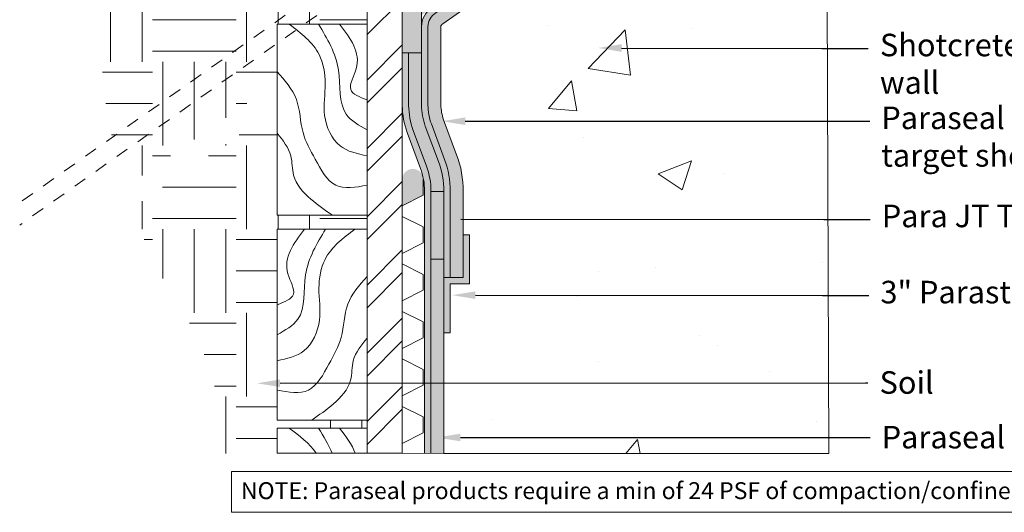
# Model space of a CAD drawing. Extents: x -79.4 to -67.9, y 8.9 to 17.6.
import ezdxf
from ezdxf import colors
from ezdxf.entities.mleader import LeaderData, LeaderLine
from ezdxf.math import Vec2, Vec3

# ---------------------------------------------------------------- set-up
doc = ezdxf.new("R2010")
doc.units = 0
doc.header["$MEASUREMENT"] = 0
doc.linetypes.add('ACANSTGL', pattern=[0.11811023622, 0.07874015748, -0.03937007874])
for name, color, linetype in [('Drawings', 7, 'CONTINUOUS'), ('lags', 41, 'CONTINUOUS'), ('Paraterm', 8, 'CONTINUOUS'), ('Text', 7, 'CONTINUOUS')]:
    doc.layers.add(name, color=color, linetype=linetype)
doc.styles.add('0TREMCO', font='sanss___.ttf', dxfattribs={"height": 0.125})

msp = doc.modelspace()

# ---------------------------------------------------------------- hatches: boundary and pattern name
at = {"layer": 'Drawings', "lineweight": 0, "true_color": 0x4c3500}
h = msp.add_hatch(dxfattribs=at)
h.set_pattern_fill('EARTH', color=48, scale=2.6)
h.set_pattern_definition([(0, (103.5924770066479, -51.18758521067021), (0.65, 0.65), [0.65, -0.65]), (0, (103.5924770066479, -50.94383521067021), (0.65, 0.65), [0.65, -0.65]), (0, (103.5924770066479, -50.70008521067022), (0.65, 0.65), [0.65, -0.65]), (90, (103.673727006648, -50.61883521067022), (-0.6499999999999999, 0.65), [0.65, -0.65]), (90, (103.9174770066479, -50.61883521067022), (-0.6499999999999999, 0.65), [0.65, -0.65]), (90, (104.1612270066479, -50.61883521067022), (-0.6499999999999999, 0.65), [0.65, -0.65])])
h.paths.add_polyline_path([(-77.43964366287723, 14.31347820463862), (-76.74066577065828, 14.31347820463862), (-76.74066577065828, 14.42230731395973), (-77.43964366287723, 14.42230731395973), (-77.43964366287723, 14.99479650916985), (-78.12025024522602, 14.99479650916985, -0.0319690086970261), (-78.3352006337082, 14.64668566535236, 0.1983835546006815), (-78.62070190390442, 11.45694977391022), (-77.43964366287723, 12.2682298694057), (-77.43964366287723, 12.72248794696888), (-76.77833661363734, 12.72248794696888), (-76.74066577065828, 12.74836440591715), (-76.74066577065828, 12.83131705628998), (-77.43964366287723, 12.83131705628998)])
h.paths.add_polyline_path([(-77.43964366287723, 15.90446846230834), (-76.74066577065828, 15.90446846230834), (-76.74066577065828, 16.01329757162944), (-77.43964366287723, 16.01329757162944), (-77.43964366287723, 16.08405852289876), (-77.76844597525626, 16.10923260380179, -0.09199636632931232), (-78.12025024522602, 14.99479650916985), (-77.43964366287723, 14.99479650916985)])
h.paths.add_polyline_path([(-76.74066577065828, 17.60428782929916), (-77.238579127692, 17.60428782929916), (-77.07709582430023, 17.49545871997805), (-76.74066577065828, 17.49545871997805)])
h.paths.add_polyline_path([(-76.74066577065828, 11.24032679862025), (-77.43964366287723, 11.24032679862025), (-77.43964366287723, 12.06361024070527), (-78.56665992484498, 11.29534962289266, 0.04761839626288436), (-78.22842011994275, 10.57352298717319, -0.02608296300618886), (-78.11499259371608, 10.39082706844947), (-77.43964366287723, 10.52995516191526), (-77.43964366287723, 11.13149768929917), (-76.74066577065828, 11.13149768929917)])
edge = h.paths.add_edge_path()
edge.add_line((-77.43964366287723, 17.60428782929916), (-77.43964366287723, 17.60135510743149))
edge.add_line((-77.43964366287723, 17.60135510743149), (-77.93089864830934, 17.60293531280193))
edge.add_arc((-76.01917164732738, 17.71798693671216), 1.915185892399955, 183.4440227521731, 203.3416100665912)
edge.add_arc((-80.94719565930512, 16.49995100157912), 3.202672387273235, -7.007404761041585, 8.243775581916225, ccw=False)
edge.add_line((-77.76844597525626, 16.10923260380179), (-77.43964366287723, 16.08405852289876))
edge.add_line((-77.43964366287723, 16.08405852289876), (-77.43964366287723, 17.49545871997805))
edge.add_line((-77.43964366287723, 17.49545871997805), (-77.07709582430023, 17.49545871997805))
edge.add_line((-77.07709582430023, 17.49545871997805), (-77.238579127692, 17.60428782929916))
edge.add_line((-77.238579127692, 17.60428782929916), (-77.43964366287723, 17.60428782929916))
edge = h.paths.add_edge_path()
edge.add_line((-77.86443933691943, 9.390032295659845), (-77.43964366287722, 9.390032295659843))
edge.add_line((-77.43964366287722, 9.390032295659843), (-77.43964366287723, 9.586794956287536))
edge.add_line((-77.43964366287723, 9.586794956287536), (-76.74066577065828, 9.586794956287536))
edge.add_line((-76.74066577065828, 9.586794956287536), (-76.74066577065828, 9.64933654095053))
edge.add_line((-76.74066577065828, 9.64933654095053), (-77.43964366287723, 9.64933654095053))
edge.add_line((-77.43964366287723, 9.64933654095053), (-77.43964366287723, 10.52995516191526))
edge.add_line((-77.43964366287723, 10.52995516191526), (-78.11499259371608, 10.39082706844947))
edge.add_arc((-79.92161899920949, 9.395734435571754), 2.062548985365807, 0.3042529469448141, 28.84604146310619, ccw=False)
edge.add_arc((-75.49054871858173, 8.638038678040132), 2.49015081245545, 162.0205782220179, 162.4230031703941)
at = {"layer": 'Drawings', "lineweight": 0}
h = msp.add_hatch(color=5, dxfattribs=at)
h.dxf.hatch_style = 1
h.paths.add_polyline_path([(-76.41791465035067, 14.895445751673, -0.0735435197319446), (-76.38304215886392, 15.08916932004257), (-76.27963741918863, 15.36710329020495, 0.09642277386340732), (-76.24472716458287, 15.56082685857452), (-76.24472716458287, 16.91620467499207), (-76.29472229386678, 16.9161705785589), (-76.2947222938668, 15.56012897041469, -0.09661262445788447), (-76.3263707865116, 15.38488327914024), (-76.43017152732149, 15.10588492674669, 0.07386140387825593), (-76.46789388971821, 14.896890996303), (-76.46789388971821, 14.4859548381242), (-76.4179262722759, 14.4859548381242), (-76.41792146642386, 14.65528588310396)])
h.paths.add_polyline_path([(-76.26791472113362, 14.89294963244647, -0.07143146134307389), (-76.24158790260175, 15.03920030202509), (-76.13940375878938, 15.31385352262794, 0.09598800531464814), (-76.0947417767311, 15.56292052305405), (-76.0947417767311, 16.22194610433659), (-76.14473109565634, 16.22194610433659), (-76.14473690601503, 15.5622226348942, -0.09611510275710611), (-76.18615319107414, 15.33159033173777), (-76.28875173611752, 15.05582327264225, 0.07222709970769374), (-76.31791469652883, 14.89381727553), (-76.3179214663836, 14.65528588310396), (-76.31792627223564, 14.48595483812409, 0.1230931027056874), (-76.2853005802263, 14.38952503762699), (-76.2779175014405, 14.37878521626563), (-76.15840257450618, 14.20493241006784), (-76.14277055979827, 14.27045445969568), (-76.23718411811569, 14.40779347229973, -0.1418936920047372), (-76.26792627233634, 14.4900149809463), (-76.26792156328668, 14.65528588310396)])
h.paths.add_polyline_path([(-76.14277055979827, 14.27045445969568), (-76.15840257450618, 14.20493241006785), (-76.02706593727747, 14.01388311167065), (-75.98621020093977, 14.04271338646687)])
h.paths.add_polyline_path([(-75.64170436469618, 13.54157676764616), (-75.68279166240123, 13.5130833344023), (-75.58343536182427, 13.3685543444944, -0.5330898314643746), (-75.59511075456464, 13.30328739959825), (-76.23505496544682, 12.85170411882017), (-76.2503257368878, 12.84092814030507, 0.2264706886029872), (-76.31792265823923, 12.70385290729182), (-76.31791490874296, 12.33193475503122), (-76.31790993860201, 12.09340497454849, 0.07222718438480598), (-76.28874697164974, 11.93139878456289), (-76.1861484266064, 11.65563172546744, -0.09611510275713164), (-76.14473214154725, 11.42499942231095), (-76.14473214154725, 10.75701079175856), (-76.09473701226332, 10.75701079175856), (-76.09473701226332, 11.42430153415112, 0.09598800531465095), (-76.13939899432161, 11.67336853457724), (-76.24158313813398, 11.94802175518006, -0.07143146134307263), (-76.26790995666585, 12.09427242475869), (-76.26791490873212, 12.33193475503122), (-76.26792265106782, 12.70350925369311, -0.2562686700684559), (-76.2073928351628, 12.81002867012469), (-75.56955975905522, 13.26012220671653, 0.4908429156723192), (-75.54450445428775, 13.40018457823397)])
h.paths.add_polyline_path([(-76.24472716458287, 17.37748425916607), (-76.29472229386678, 17.37757385943411), (-76.29472229386678, 16.9161705785589), (-76.24472716458287, 16.91620467499207)])
h.paths.add_polyline_path([(-76.24472716458287, 17.59751145490108), (-76.29472229386678, 17.59767227275358), (-76.29472229386678, 17.37757385943411), (-76.24472716458287, 17.37748425916607)])
edge = h.paths.add_edge_path()
edge.add_line((-76.29471752939905, 9.390518977809439), (-76.24472240011511, 9.39035676465699))
edge.add_line((-76.24472240011511, 9.39035676465699), (-76.2447224001151, 11.42639519863063))
edge.add_arc((-76.75978417314556, 11.43358500928079), 0.5151119523117997, 359.2002531082839, 381.2306188437907)
edge.add_line((-76.27963265472086, 11.6201187670002), (-76.38303739439614, 11.89805273716259))
edge.add_arc((-75.74550163774396, 12.11281708617122), 0.6727373682315965, 181.7922961002581, 198.6169400245768, ccw=False)
edge.add_line((-76.41790988588289, 12.09177630553215), (-76.41791670191581, 12.33193475503122))
edge.add_line((-76.41791670191581, 12.33193475503122), (-76.41792627232938, 12.50126816471905))
edge.add_line((-76.41792627232938, 12.50126816471905), (-76.46789388971821, 12.50126721908096))
edge.add_line((-76.46789388971821, 12.50126721908096), (-76.46789388971821, 12.09048464953962))
edge.add_arc((-75.7455016377437, 12.11281708617127), 0.7227373682318583, 181.7707097048103, 198.6799954623209)
edge.add_line((-76.43016676285372, 11.88133713045847), (-76.32636602204383, 11.60233877806493))
edge.add_arc((-76.75978417314558, 11.4335850092808), 0.4651119523118111, -0.7997468917171204, 21.27372780616372, ccw=False)
edge.add_line((-76.29471752939902, 11.42709308679047), (-76.29471752939905, 9.390518977809439))
at = {"layer": 'Drawings', "lineweight": 25}
h = msp.add_hatch(dxfattribs=at)
h.set_pattern_fill('DOTS', color=5)
h.set_pattern_definition([(0, (0, 0), (0.03125, 0.0625), [0, -0.0625])])
h.paths.add_polyline_path([(-76.14471898352257, 17.59718976154531), (-76.24472716458287, 17.59751145490108), (-76.24472716458287, 17.37748425916607), (-76.14472092010541, 17.37730502998036)])
h.paths.add_polyline_path([(-76.14472092010541, 17.37730502998036), (-76.24472716458287, 17.37748425916607), (-76.24472716458287, 16.91620467499207), (-76.14472498053725, 16.91627287599151)])
h.paths.add_polyline_path([(-76.14472498053725, 16.91627287599151), (-76.24472716458287, 16.91620467499207), (-76.24466724605826, 16.07396256425219), (-76.14467698749041, 16.07396256425219)])
edge = h.paths.add_edge_path()
edge.add_line((-76.14467706876012, 15.55395747378458), (-76.24467708496215, 15.55395747378458))
edge.add_arc((-76.75978893761304, 15.55363704792429), 0.5151119523114986, -21.230618843795526, 0.03564089426282635, ccw=False)
edge.add_line((-76.27963741918863, 15.36710329020494), (-76.38304215886392, 15.08916932004257))
edge.add_arc((-75.74550640221183, 14.87440497103395), 0.6727373682314965, 161.3830599754219, 178.2077038997432)
edge.add_line((-76.41791465035067, 14.89544575167301), (-76.41792146642386, 14.65528588310396))
edge.add_line((-76.41792146642386, 14.65528588310396), (-76.4179262722759, 14.4859548381242))
edge.add_line((-76.4179262722759, 14.4859548381242), (-76.31792627223564, 14.4859548381242))
edge.add_line((-76.31792627223564, 14.4859548381242), (-76.3179214663836, 14.65528588310396))
edge.add_line((-76.3179214663836, 14.65528588310396), (-76.31791469652883, 14.89381727553))
edge.add_arc((-75.74550640221187, 14.87440497103395), 0.5727373682314577, 161.5331134527795, 178.0576504223855, ccw=False)
edge.add_line((-76.28875173611752, 15.05582327264225), (-76.18615319107414, 15.33159033173777))
edge.add_arc((-76.75978893761308, 15.55363704792432), 0.6151119523115424, 338.8392466857888, 360.0298466810817)
edge = h.paths.add_edge_path()
edge.add_line((-75.99475151816323, 16.22194610433659), (-76.0947417767311, 16.22194610433659))
edge.add_line((-76.0947417767311, 16.22194610433659), (-76.0947417767311, 15.56292052305405))
edge.add_arc((-76.75978893761307, 15.55363704792431), 0.6651119523115274, -21.13189100688072, 0.7997468917234869, ccw=False)
edge.add_line((-76.13940375878938, 15.31385352262793), (-76.24158790260175, 15.03920030202509))
edge.add_arc((-75.74550640221187, 14.87440497103395), 0.5227373682314583, 161.6238188989073, 177.9669449762602)
edge.add_line((-76.26791472113362, 14.89294963244647), (-76.26792149286649, 14.65528588310396))
edge.add_line((-76.26792149286649, 14.65528588310396), (-76.26792627233634, 14.4900149809463))
edge.add_arc((-76.11060724379317, 14.50197775794208), 0.1577732067723089, 184.3484892225329, 216.65247897508)
edge.add_line((-76.23718411811569, 14.40779347229974), (-76.14277055979827, 14.27045445969568))
edge.add_line((-76.14277055979827, 14.27045445969568), (-76.11150653038243, 14.40149855895132))
edge.add_line((-76.11150653038243, 14.40149855895132), (-76.15602853286576, 14.46626264547859))
edge.add_arc((-76.11350867787442, 14.50029185964086), 0.05446031109887974, 182.2694691559335, 218.6707593165322, ccw=False)
edge.add_line((-76.16792627237659, 14.49813526659064), (-76.16792175916031, 14.65528588310396))
edge.add_line((-76.16792175916031, 14.65528588310396), (-76.16791477416191, 14.89107979654369))
edge.add_arc((-75.74550640221186, 14.87440497103392), 0.4227373682314797, 161.8513755964288, 177.7393882787331, ccw=False)
edge.add_line((-76.14721331854376, 15.00608046560444), (-76.0458928737517, 15.27841221333773))
edge.add_arc((-76.75978893761308, 15.55363704792431), 0.7651119523115476, 338.9170980054424, 360.799746891721)
edge.add_line((-75.99475151816324, 15.56431629937371), (-75.99475151816323, 16.22194610433659))
h.paths.add_polyline_path([(-76.11150653038243, 14.40149855895133), (-76.14277055979827, 14.27045445969568), (-75.98621020093977, 14.04271338646687), (-75.90449872826437, 14.10037393605931)])
edge = h.paths.add_edge_path()
edge.add_line((-75.46517938456986, 13.4613165172296), (-75.55952976928612, 13.59856363413389))
edge.add_line((-75.55952976928612, 13.59856363413389), (-75.64170436469618, 13.54157676764616))
edge.add_line((-75.64170436469618, 13.54157676764616), (-75.54450445428775, 13.40018457823397))
edge.add_arc((-75.61118262695683, 13.33984020396051), 0.08993009628008183, -62.42975168607319, 42.14539186615332, ccw=False)
edge.add_line((-75.56955975905522, 13.26012220671653), (-76.2073928351628, 12.81002867012469))
edge.add_arc((-76.14056832956314, 12.70159775908492), 0.1273686657602848, 121.6449671695364, 179.1400970988861)
edge.add_line((-76.26792265106782, 12.70350925369311), (-76.26791490873212, 12.33193475503122))
edge.add_line((-76.26791490873212, 12.33193475503122), (-76.26790995666585, 12.09427242475869))
edge.add_arc((-75.7455016377441, 12.11281708617121), 0.5227373682314589, 182.0330550237404, 198.3761811010929)
edge.add_line((-76.24158313813398, 11.94802175518006), (-76.13939899432161, 11.67336853457723))
edge.add_arc((-76.75978417314529, 11.43358500928085), 0.6651119523115272, -0.799746891723828, 21.13189100688072, ccw=False)
edge.add_line((-76.09473701226332, 11.4243015341511), (-76.09473701226332, 10.75701079175856))
edge.add_line((-76.09473701226332, 10.75701079175856), (-75.9948066722202, 10.75701079175856))
edge.add_line((-75.9948066722202, 10.75701079175856), (-75.99474675369548, 11.42290575783142))
edge.add_arc((-76.75978417314529, 11.43358500928087), 0.765111952311521, 359.2002531082746, 381.0829019945553)
edge.add_line((-76.04588810928392, 11.70880984386741), (-76.14720855407599, 11.98114159160071))
edge.add_arc((-75.74550163774408, 12.11281708617122), 0.4227373682314771, 182.2606601571777, 198.1486244035701, ccw=False)
edge.add_line((-76.16790999559765, 12.09614190357173), (-76.16791490871042, 12.33193475503122))
edge.add_line((-76.16791490871042, 12.33193475503122), (-76.16792259271885, 12.70070997943558))
edge.add_arc((-76.14056832956314, 12.70159775908492), 0.02736866576027936, 117.51576041516361, 181.8588758407729, ccw=False)
edge.add_line((-76.1532124502561, 12.72587058498961), (-75.48792518202852, 13.19533745747206))
edge.add_arc((-75.61118262695683, 13.3398402039605), 0.1899300962800805, 310.4633985752029, 399.760830972224)
edge = h.paths.add_edge_path()
edge.add_line((-76.31791490874298, 12.33193475503122), (-76.31791843710879, 12.50127005736919))
edge.add_line((-76.31791843710879, 12.50127005736919), (-76.41792627230278, 12.50126816471905))
edge.add_line((-76.41792627230278, 12.50126816471905), (-76.41792146638362, 12.33193475503122))
edge.add_line((-76.41792146638362, 12.33193475503122), (-76.41790988588289, 12.09177630553216))
edge.add_arc((-75.74550163774407, 12.1128170861712), 0.6727373682314819, 181.792296100256, 198.6169400245782)
edge.add_line((-76.38303739439614, 11.89805273716259), (-76.27963265472086, 11.6201187670002))
edge.add_arc((-76.75978417314528, 11.43358500928084), 0.5151119523115164, -0.7997468917229185, 21.230618843796208, ccw=False)
edge.add_line((-76.2447224001151, 11.42639519863063), (-76.2447224001151, 11.42499942231057))
edge.add_line((-76.2447224001151, 11.42499942231057), (-76.14473214154725, 11.42499942231057))
edge.add_arc((-76.75978417314528, 11.43358500928084), 0.6151119523115146, 359.2002531082424, 381.1607533142192)
edge.add_line((-76.1861484266064, 11.65563172546746), (-76.28874697164974, 11.9313987845629))
edge.add_arc((-75.7455016377441, 12.11281708617121), 0.5727373682314602, 181.9423302717662, 198.4668865472212, ccw=False)
edge.add_line((-76.31790993860201, 12.09340497454848), (-76.31791490874298, 12.33193475503122))
h.paths.add_polyline_path([(-76.14473214154725, 10.89701079175856), (-76.2447224001151, 10.89701079175856), (-76.24472240011511, 9.390032295659843), (-76.14473214154724, 9.390032295659845)])
at = {"layer": 'Drawings', "lineweight": 0}
h = msp.add_hatch(dxfattribs=at)
h.set_pattern_fill('AR-CONC', color=0, scale=0.37)
h.set_pattern_definition([(49.99999999999999, (0, 0), (2.653862675622788, -0.2321828994356019), [0.2775, -3.0525]), (355, (0, 0), (-0.5133799343681, 2.783110894690044), [0.222, -2.442]), (100.45144446, (0.2211552197, -0.0193485728), (2.140482732890314, 2.550927966583929), [0.2358387104, -2.594225814399999]), (46.18420000000002, (0, 0.74), (3.948792923484818, -0.6124213389343832), [0.41625, -4.578749999999999]), (96.63563549, (0.3290659565, 0.6889647641), (3.458249198994645, 3.604238822865837), [0.3537582654, -3.891340911999999]), (351.1841639899999, (0, 0.74), (3.45824919670266, 3.604238820998964), [0.333, -3.6630000037]), (21, (0.37, 0.5549999999999999), (2.208556092838308, -1.489689895461754), [0.2775, -3.0525]), (326.0000000000001, (0.37, 0.5549999999999999), (0.9002667281098524, 2.683055166673356), [0.222, -2.442]), (71.45144474, (0.5540463398000001, 0.4308591762), (3.108822793900893, 1.193365265383509), [0.235838703, -2.5942258144]), (37.50000000000001, (0, 0), (0.04499146467397547, 1.231707259175852), [0, -2.4124, 0, -2.479, 0, -2.45125]), (7.499999999999999, (0, 0), (0.9733572885359498, 1.459323333964733), [0, -1.4134, 0, -2.3569, 0, -0.9342499999999999]), (327.5, (-0.8251, 0), (1.975143013837913, -0.08345302541720509), [0, -0.925, 0, -2.886, 0, -3.8295]), (317.5, (-1.1951, 0), (2.157788826566829, 0.3703884346295756), [0, -1.2025, 0, -1.9166, 0, -2.7195])])
h.paths.add_polyline_path([(-73.18351946446356, 17.58766455870417), (-76.14471898352255, 17.59718976154531), (-76.14471898352255, 17.27544983218696), (-76.09472385423862, 17.27544983218696), (-76.09472385423862, 16.89544983218696), (-75.94479838491158, 16.89544983218696), (-75.94479838491158, 16.51544983218696), (-75.99473359567077, 16.19580356730816, -0.0898284838842978), (-76.03958624177675, 15.92680243948458), (-76.14719539605129, 15.6375677335392, 0.08927376971978065), (-76.16789780874291, 15.48924167582), (-76.16792627237659, 14.49813526659064, 0.1601798226048006), (-76.15602853286576, 14.46626264547859), (-76.03026363056506, 14.28331829076894), (-75.98940789422737, 14.31214856556517), (-75.92955256370902, 14.22507979981819), (-75.70232852521322, 14.38542280320928), (-75.67400138314426, 14.34421662698864, -0.8058170790212728), (-75.25640083913318, 13.73675253603069), (-75.23080558361241, 13.69952030812594), (-75.45802962210819, 13.53917730473489), (-75.39628322452991, 13.44935769167947), (-75.43872338042642, 13.41940935476106, -0.3360720456207876), (-75.48792518202852, 13.19533745747206), (-76.15919960785841, 12.72164568502707, 0.2169222126960068), (-76.16792259271885, 12.70070997943558), (-76.16789683757298, 11.46465463563697, 0.089273726864124), (-76.13557484907838, 11.31842031286734), (-76.04587495125925, 11.07732257593267, -0.08877909817606647), (-75.9947316861798, 10.81263931351259), (-75.99476382015342, 10.4555235238238), (-75.94479351419552, 10.4555235238238), (-75.94479351419552, 10.0755235238238), (-76.09471898352257, 10.0755235238238), (-76.09471898352257, 9.695523523823798), (-76.14471898352257, 9.390032295659845), (-73.15628807128397, 9.390032295659845)])
at = {"layer": 'Drawings', "lineweight": 25, "true_color": 0x0b3c1f}
h = msp.add_hatch(dxfattribs=at)
h.set_pattern_fill('DOTS', color=118, scale=0.9)
h.set_pattern_definition([(0, (0, 0), (0.028125, 0.05625), [0, -0.05625])])
h.paths.add_polyline_path([(-75.94481630740405, 16.26396256425219), (-76.0947417767311, 16.26396256425219), (-76.09474768477281, 16.64390646896978), (-76.14473586868938, 16.6440186595346), (-76.14473109565634, 16.22194610433659), (-75.99475151816323, 16.22194610433659), (-75.99475151816324, 15.88396256425219), (-75.94481630740405, 15.88396256425219)])
h.paths.add_polyline_path([(-75.75723179157454, 14.28548422460058), (-75.7855589336435, 14.32669040082121), (-75.92955256370902, 14.22507979981819), (-75.98940789422737, 14.31214856556517), (-76.03026363056506, 14.28331829076894), (-75.94208115797777, 14.15504334880134)])
h.paths.add_polyline_path([(-75.67400138314426, 14.34421662698865), (-75.70232852521322, 14.38542280320928), (-75.7855589336435, 14.32669040082121), (-75.75723179157454, 14.28548422460057)])
edge = h.paths.add_edge_path()
edge.add_line((-75.31403599204265, 13.6407879057379), (-75.34236313411161, 13.68199408195855))
edge.add_line((-75.34236313411161, 13.68199408195855), (-75.52721250051485, 13.55155320615931))
edge.add_line((-75.52721250051485, 13.55155320615931), (-75.46517938456986, 13.4613165172296))
edge.add_arc((-75.61118262695686, 13.33984020396052), 0.1899300962800925, 24.767628936527387, 39.76083097221522, ccw=False)
edge.add_line((-75.43872338042642, 13.41940935476106), (-75.39628322452991, 13.44935769167947))
edge.add_line((-75.39628322452991, 13.44935769167947), (-75.45802962210819, 13.53917730473489))
edge.add_line((-75.45802962210819, 13.53917730473489), (-75.31403599204265, 13.6407879057379))
h.paths.add_polyline_path([(-75.23080558361241, 13.69952030812594), (-75.25913272568137, 13.7407264843466), (-75.34236313411161, 13.68199408195855), (-75.31403599204265, 13.6407879057379)])
h.paths.add_polyline_path([(-75.9448066722202, 11.08701079175856), (-75.9947769781781, 11.08701079175856), (-75.9948066722202, 10.75701079175856), (-76.14473214154725, 10.75701079175856), (-76.14473214154724, 10.32701079175856), (-76.09473214154724, 10.32701079175856), (-76.09473214154724, 10.70701079175856), (-75.9448066722202, 10.70701079175856)])
at = {"layer": 'Drawings', "lineweight": 0, "true_color": 0x139b48}
h = msp.add_hatch(color=114, dxfattribs=at)
h.dxf.hatch_style = 1
edge = h.paths.add_edge_path()
edge.add_line((-76.14473239898643, 16.07396256425219), (-76.24466724605826, 16.07396256425219))
edge.add_line((-76.24466724605826, 16.07396256425219), (-76.24472716458287, 15.55395747378458))
edge.add_line((-76.24472716458287, 15.55395747378458), (-76.14467706876012, 15.55395747378458))
edge.add_arc((-76.7597889376131, 15.55363704792396), 0.6151119523115569, 0.02984668111503947, 0.7997468917548669)
edge.add_line((-76.14473690601503, 15.5622226348942), (-76.14473239898643, 16.07396256425219))
h.paths.add_polyline_path([(-76.14473214154725, 11.42499942231057), (-76.2447224001151, 11.42499942231057), (-76.2447224001151, 10.89701079175856), (-76.14473214154725, 10.89701079175856)])
at = {"layer": 'Drawings', "lineweight": 0, "true_color": 0xc7c8ca}
h = msp.add_hatch(color=9, dxfattribs=at)
h.dxf.hatch_style = 1
h.paths.add_polyline_path([(-76.31792627231619, 14.4859548381242), (-76.46789388971821, 14.4859548381242), (-76.46789388971821, 13.91738994380751), (-76.31792627231619, 13.91738994380751)])
h.paths.add_polyline_path([(-76.27791750144026, 14.3787852162653, -0.01552741092475733), (-76.2853005802263, 14.38952503762699), (-76.31792627231619, 14.43698411465999), (-76.31792627231619, 14.26046168573948), (-75.98388867989128, 13.77455273437859), (-75.90217720721587, 13.83221328397103)])
h.paths.add_polyline_path([(-75.90217720721587, 13.83221328397103), (-75.98388867989128, 13.77455273437859), (-75.90331079917766, 13.65733983855987), (-75.82159932650225, 13.71500038815231)])
h.paths.add_polyline_path([(-75.82159932650225, 13.71500038815231), (-75.90331079917766, 13.65733983855987), (-75.69540306457236, 13.35490612572982), (-76.31792627223567, 12.91561615685961), (-76.31792627223567, 12.79322512023607), (-76.2503257368878, 12.84092814030506, -0.02636182095459834), (-76.23505496544682, 12.85170411882017), (-75.59511075456464, 13.30328739959825, 0.5330898314643964), (-75.58343536182427, 13.3685543444944), (-75.68313900445223, 13.51358859673084)])
h.paths.add_polyline_path([(-76.31792627223567, 13.06983211339765), (-76.46789388971823, 13.06983211339765), (-76.46789388971823, 12.50126721908096), (-76.31792627223567, 12.50127005722091)])
at = {"layer": 'Drawings', "lineweight": 5}
h = msp.add_hatch(color=132, dxfattribs=at)
h.dxf.hatch_style = 1
h.paths.add_polyline_path([(-76.46789388971821, 11.51738552950595), (-76.30395476669648, 11.51738552950958, 0.9960168128934073)])
h = msp.add_hatch(color=132, dxfattribs=at)
h.dxf.hatch_style = 1
h.paths.add_polyline_path([(-76.46789388971824, 11.51738552950283), (-76.467871202758, 11.31246310068982), (-76.30395476669648, 11.3944213187206), (-76.30395476669648, 11.51738552950958)])
at = {"layer": 'Paraterm', "lineweight": 0, "true_color": 0x636466}
h = msp.add_hatch(dxfattribs=at)
h.set_pattern_fill('ANSI32', color=251, style=0)
h.set_pattern_definition([(45, (-81.23984710566556, 6.728723977571592), (-0.2651650429449553, 0.2651650429449554), []), (45, (-81.06307041066556, 6.728723977571592), (-0.2651650429449553, 0.2651650429449554), [])])
h.paths.add_polyline_path([(-76.74066577065825, 9.390032295659845), (-76.4678938897182, 9.390032295659845), (-76.4678938897183, 17.59822930870006), (-76.74066577065837, 17.59910672593541)])

# ---------------------------------------------------------------- linework, layer by layer
at = {"layer": 'Drawings', "color": 0, "lineweight": 0}
for p, q in [((-73.18351946446356, 17.58766455870417), (-73.15628807128397, 9.390032295659845)), ((-76.74064784816582, 9.39108080406081), (-76.46787596722574, 9.391080804153551)), ((-73.15628807128397, 9.390032295659845), (-76.14471898352257, 9.390032295659845))]:
    msp.add_line(p, q, dxfattribs=at)
at = {"layer": 'Drawings', "linetype": 'ACANSTGL', "lineweight": 0}
for p, q in [((-75.41484382381364, 14.17610514886671), (-79.43791901309469, 11.33718034589358)), ((-75.33426594310002, 14.058892253048), (-79.43791901309469, 11.16310683142714))]:
    msp.add_line(p, q, dxfattribs=at)
at = {"layer": 'Drawings', "lineweight": 20}
for p, q in [((-76.30395476669648, 11.3944213187206), (-76.30395476669648, 11.5173855295054)), ((-76.30395476669648, 11.3944213187206), (-76.46790704774287, 11.31244517819739)), ((-76.29471752939902, 11.42709308679047), (-76.29471752939904, 9.390518977809437)), ((-76.2447224001151, 11.426395198631), (-76.24472240011511, 9.390356764656989)), ((-76.14473214154725, 11.42499942231057), (-76.2447224001151, 11.42499942231057)), ((-76.14473214154725, 11.42499942231132), (-76.14473214154724, 9.390032295659843)), ((-76.09473701226332, 11.42430153415148), (-76.09473701226332, 10.75701079175856)), ((-75.99474675369548, 11.42290575783143), (-75.9948066722202, 10.75701079175856)), ((-76.467871202758, 11.31246310068982), (-76.467871202758, 11.2304690376742)), ((-76.30395476669648, 11.148492897151), (-76.46790704774287, 11.2304690376742)), ((-76.30395476669648, 11.0255286863662), (-76.30395476669648, 11.148492897151)), ((-76.30395476669648, 11.0255286863662), (-76.46790704774287, 10.94355254584299)), ((-76.46785804473333, 10.94357704734776), (-76.46785804473333, 10.86158298433213)), ((-76.30395476669648, 10.7796002647966), (-76.46790704774287, 10.86157640531979)), ((-76.14473214154725, 10.89701079175856), (-76.2447224001151, 10.89701079175856)), ((-76.30395476669648, 10.6566360540118), (-76.30395476669648, 10.7796002647966)), ((-76.14473214154725, 10.75701079175856), (-75.9948066722202, 10.75701079175856)), ((-76.30395476669648, 10.6566360540118), (-76.46790704774287, 10.57465991348859)), ((-76.467871202758, 10.57467783598102), (-76.467871202758, 10.49268377296539)), ((-76.30395476669648, 10.41070763244219), (-76.46790704774287, 10.49268377296539)), ((-76.30395476669648, 10.28774342165739), (-76.30395476669648, 10.41070763244219)), ((-76.30395476669648, 10.28774342165739), (-76.46790704774287, 10.20576728113418)), ((-76.46785804473332, 10.20579178263896), (-76.46785804473332, 10.12379771962333)), ((-76.30395476669648, 10.04181500008779), (-76.46790704774287, 10.12379114061099)), ((-76.30395476669648, 9.918850789302992), (-76.30395476669648, 10.04181500008779)), ((-76.30395476669648, 9.918850789302992), (-76.46790704774287, 9.836874648779782)), ((-76.46785804473332, 9.836899150284555), (-76.46785804473332, 9.754905087268927)), ((-76.30395476669648, 9.67292236773339), (-76.46790704774287, 9.754898508256586)), ((-76.30395476669648, 9.54995815694859), (-76.30395476669648, 9.67292236773339)), ((-76.30395476669648, 9.54995815694859), (-76.46790704774287, 9.46798201642538)), ((-76.46785804473332, 9.468006517930155), (-76.46787599580885, 9.391080804153551))]:
    msp.add_line(p, q, dxfattribs=at)
at = {"layer": 'Drawings', "color": 118, "lineweight": 20, "true_color": 0x0b3c1f}
for p, q in [((-75.9948066722202, 11.08701079175856), (-75.9448066722202, 11.08701079175856)), ((-75.9448066722202, 10.70701079175856), (-75.9448066722202, 11.08701079175856)), ((-75.9448066722202, 10.70701079175856), (-76.09473214154724, 10.70701079175856)), ((-76.09473214154724, 10.32701079175856), (-76.09473214154724, 10.70701079175856)), ((-76.09473214154724, 10.32701079175856), (-76.14473214154724, 10.32701079175856))]:
    msp.add_line(p, q, dxfattribs=at)
at = {"layer": 'Drawings', "color": 0, "lineweight": 20}
msp.add_line((-76.46787596722578, 9.391080804060811), (-76.14471898352257, 9.390032295659845), dxfattribs=at)
at = {"layer": 'Drawings', "lineweight": 20}
for points in [[(-75.64193592606352, 13.54191360919852), (-75.54450445428775, 13.40018457823397, -0.4908429156723133), (-75.56955975905522, 13.26012220671653), (-76.2073928351628, 12.81002867012469, 0.2562686700684654), (-76.26792265106782, 12.70350925369311), (-76.26791490873212, 12.33193475503122)], [(-75.68313900445223, 13.51358859673084), (-75.58343536182427, 13.3685543444944, -0.5330898314643888), (-75.59511075456464, 13.30328739959825), (-76.23505496544682, 12.85170411882017, 0.2543510309304134), (-76.31792265823923, 12.70385290729182), (-76.31791490874296, 12.33193475503122)], [(-75.4879251820285, 13.19533745747207), (-76.1532124502561, 12.72587058498962, 0.2708870956454173), (-76.16792262969166, 12.7024843987958), (-76.16791490871042, 12.33193475503122)], [(-76.31791490874298, 12.33193475503122), (-76.31790993860201, 12.09340497454849, 0.07222718438480571), (-76.28874697164974, 11.9313987845629), (-76.1861484266064, 11.65563172546745, -0.09611510275713214), (-76.14473214154725, 11.42499942231095)], [(-76.26791490873212, 12.33193475503122), (-76.26790995666585, 12.09427242475869, 0.0714314613430717), (-76.24158313813398, 11.94802175518007), (-76.13939899432161, 11.67336853457723, -0.09598800531465075), (-76.09473701226332, 11.42430153415111)], [(-76.16791490871042, 12.33193475503122), (-76.16790999559765, 12.09614190357173, 0.06943559015113306), (-76.14720855407599, 11.98114159160071), (-76.04588810928392, 11.70880984386742, -0.09577228537407224), (-75.99474675369548, 11.42290575783143)]]:
    msp.add_lwpolyline(points, format="xyb", dxfattribs=at)
msp.add_lwpolyline([(-77.79338812637833, 9.249193417264573), (-68.86422029842522, 9.249193417264571), (-68.86422029842522, 8.93254277260065), (-77.79338812637833, 8.932542772600652)], close=True, dxfattribs=at)
at = {"layer": 'lags', "color": 34, "lineweight": 0}
for p, q in [((-77.43964366287723, 12.72248794696888), (-77.43964366287723, 11.24032679862025)), ((-77.43964366287723, 12.72248794696888), (-76.74066577065828, 12.72248794696888)), ((-77.43964366287723, 11.24032679862025), (-76.74066577065828, 11.24032679862025)), ((-76.74066577065828, 11.13149768929917), (-77.43964366287723, 11.13149768929917)), ((-77.43964366287723, 9.64933654095053), (-77.43964366287723, 11.13149768929917)), ((-76.74066577065828, 9.64933654095053), (-77.43964366287723, 9.64933654095053)), ((-77.43964366287723, 9.586794956287536), (-77.43962574038477, 9.39108080406081)), ((-77.43964366287723, 9.586794956287536), (-76.74066577065828, 9.586794956287536)), ((-77.43962574038477, 9.39108080406081), (-76.74064784816582, 9.39108080406081))]:
    msp.add_line(p, q, dxfattribs=at)
for points in [[(-76.74066577065828, 11.70044748709646), (-76.94960454244368, 11.77786504824444), (-77.07011605640291, 12.01441876913857), (-77.06581208881578, 12.26387538463114), (-77.11315585873008, 12.48752616253749), (-77.34557090932229, 12.72248794696888)], [(-76.74066577065828, 11.90259336808806), (-76.90226073037742, 12.02302072306553), (-76.96251648735704, 12.36709883175469), (-77.11745986846917, 12.72248794696888)], [(-76.74066577065828, 12.13484609992138), (-76.86782890537647, 12.2165646501302), (-76.82478906089734, 12.37570078568165), (-76.95390851003081, 12.72248794696888)], [(-76.74066577065828, 11.47249574432395), (-76.98403640959661, 11.47249574432395), (-77.14328375829585, 11.67464162531557), (-77.23797134027642, 11.88108849536799), (-77.28961916208176, 12.13914706478752), (-77.43964366287723, 12.35419588876691)], [(-77.0098602994233, 11.24032679862025), (-77.17771562544876, 11.36497133233427), (-77.31113904216936, 11.54991330547195), (-77.33265896440894, 11.70044748709646), (-77.43964366287723, 11.87678750630717)], [(-77.43964366287723, 10.10945722942673), (-77.23070489109183, 10.18687479057472), (-77.1101933771326, 10.42342851146884), (-77.11449734471974, 10.67288512696142), (-77.06715357480543, 10.89653590486778), (-76.83473852421322, 11.13149768929917)], [(-77.43964366287723, 10.31160311041833), (-77.27804870315809, 10.43203046539581), (-77.21779294617848, 10.77610857408496), (-77.06284956506634, 11.13149768929917)], [(-77.43964366287723, 10.54385584225165), (-77.31248052815904, 10.62557439246045), (-77.35552037263817, 10.78471052801193), (-77.2264009235047, 11.13149768929917)], [(-77.43964366287723, 9.881505486654222), (-77.1962730239389, 9.881505486654222), (-77.03702567523966, 10.08365136764583), (-76.9423380932591, 10.29009823769826), (-76.89069027145375, 10.54815680711779), (-76.74066577065828, 10.7632056310972)], [(-77.17044913411222, 9.64933654095053), (-77.00259380808676, 9.77398107466452), (-76.86917039136615, 9.958923047802218), (-76.84765046912658, 10.10945722942673), (-76.74066577065828, 10.28579724863745)]]:
    msp.add_spline(points, degree=3, dxfattribs=at)
for points in [[(-77.13625958089904, 9.391080804059637), (-77.18790885055733, 9.467841216297968), (-77.26673987993982, 9.527318086292755), (-77.34557090932229, 9.586794956287536)], [(-77.01048791715269, 9.391080804060785), (-77.04022817238162, 9.458970158912475), (-77.0788440204254, 9.522882557600004), (-77.11745986846917, 9.586794956287536)], [(-76.83232453795907, 9.391080804060755), (-76.85688323232529, 9.458790995604549), (-76.90539587117804, 9.522792975946043), (-76.95390851003081, 9.586794956287536)]]:
    msp.add_open_spline(points, degree=3, dxfattribs=at)
at = {"layer": 'Paraterm', "lineweight": 0}
for p, q in [((-76.74066577065828, 17.59910672593541), (-76.74064784816582, 9.39108080406081)), ((-76.4678926482382, 12.50126721257276), (-76.46787599580885, 9.391080804153551))]:
    msp.add_line(p, q, dxfattribs=at)
at = {"layer": 'Paraterm', "color": 0, "lineweight": 0}
for p, q in [((-76.46789388971821, 13.06983211339765), (-76.46789264823822, 12.50126721908095)), ((-76.31792627223567, 12.91561615685961), (-76.31792627223567, 12.50126721908096))]:
    msp.add_line(p, q, dxfattribs=at)
at = {"layer": 'Paraterm', "color": 0, "lineweight": 20}
msp.add_line((-76.31792627231621, 12.50127005722091), (-76.46789388971824, 12.50126721908096), dxfattribs=at)
at = {"layer": 'Text', "lineweight": 20}
for points in [[(-76.29471752939902, 11.42709308679047, 0.09661262445788057), (-76.32636602204383, 11.60233877806492), (-76.43016676285372, 11.88133713045847, -0.07409678085414055), (-76.46790986408331, 12.0910075021412), (-76.46789388971824, 12.50126721908096)], [(-76.2447224001151, 11.42639519863063, 0.09642277386340793), (-76.27963265472086, 11.6201187670002), (-76.38303739439614, 11.89805273716259, -0.07354351973194424), (-76.41790988588289, 12.09177630553216), (-76.41791670191581, 12.33193475503122)]]:
    msp.add_lwpolyline(points, format="xyb", dxfattribs=at)
msp.add_lwpolyline([(-76.41792146638362, 12.33193475503122), (-76.41792627227593, 12.50126721908096)], dxfattribs=at)

# ---------------------------------------------------------------- texts
at = {"layer": 'Drawings', "insert": (-77.72049481569923, 9.1663358666032), "char_height": 0.13125, "attachment_point": 1, "style": '0TREMCO'}
msp.add_mtext_dynamic_manual_height_columns('\\A1;NOTE: Paraseal products require a min of 24 PSF of compaction/confinement in order to function as designed.', width=21.6310937522889, gutter_width=0.625, heights=[0], dxfattribs=at)

# ---------------------------------------------------------------- leaders
at = {"layer": 'Text', "lineweight": 9}
ml = msp.add_multileader_mtext('Standard', dxfattribs=at)
ml.set_content('Shotcrete or poured in place wall', color=256, style='0TREMCO')
ml.set_leader_properties()
ml.build(insert=Vec2(0, 0))
ml.multileader.update_dxf_attribs({"dogleg_length": 0.36, "arrow_head_size": 0.18})
ctx = ml.context
ctx.base_point, ctx.char_height, ctx.arrow_head_size, ctx.landing_gap_size, ctx.plane_origin = Vec3(-72.84859282889349, 12.53490051199026), 0.175, 0.18, 0.09, Vec3(-75.77306240817539, 12.53835493101511)
notes = []
notes.append((ctx, [(0, (1, 1, 0), (-73.20859282889349, 12.53490051199026), (1, 0), 0.36, [(0, [(-74.94467700512106, 12.53835493101511)], 0, [])])]))
ctx.mtext.insert, ctx.mtext.width, ctx.mtext.flow_direction = Vec3(-72.75859282889348, 12.64880654765555), 3.596966509263936, 5
ml = msp.add_multileader_mtext('Standard', dxfattribs=at)
ml.set_content('Paraseal GM/LG target sheet', color=256, style='0TREMCO')
ml.set_leader_properties()
ml.build(insert=Vec2(0, 0))
ml.multileader.update_dxf_attribs({"dogleg_length": 0.36, "arrow_head_size": 0.18})
ctx = ml.context
ctx.base_point, ctx.char_height, ctx.arrow_head_size, ctx.landing_gap_size, ctx.plane_origin = Vec3(-72.83797325800373, 11.96919744229092), 0.175, 0.18, 0.09, Vec3(-75.76244283728563, 12.16327585908723)
notes.append((ctx, [(0, (1, 1, 0), (-73.19797325800373, 11.96919744229092), (1, 0), 0.36, [(0, [(-76.15787993297161, 11.96949666193422)], 0, [])])]))
ctx.mtext.insert, ctx.mtext.width, ctx.mtext.flow_direction = Vec3(-72.74797325800373, 12.08310347795622), 2.203152513403552, 5
ml = msp.add_multileader_mtext('Standard', dxfattribs=at)
ml.set_content('Para JT Tape', color=256, style='0TREMCO')
ml.set_leader_properties()
ml.build(insert=Vec2(0, 0))
ml.multileader.update_dxf_attribs({"dogleg_length": 0.36, "arrow_head_size": 0.18})
ctx = ml.context
ctx.base_point, ctx.char_height, ctx.arrow_head_size, ctx.landing_gap_size, ctx.plane_origin = Vec3(-72.83425720462655, 11.20714722453408), 0.175, 0.18, 0.09, Vec3(-75.75872678390846, 11.36061435041324)
notes.append((ctx, [(0, (1, 1, 0), (-73.19425720462655, 11.20714722453408), (1, 0), 0.36, [(0, [(-76.19380928817057, 11.20924198730533)], 0, [])])]))
ctx.mtext.insert, ctx.mtext.width, ctx.mtext.flow_direction = Vec3(-72.74425720462655, 11.32105326019937), 2.203152513403552, 5
ml = msp.add_multileader_mtext('Standard', dxfattribs=at)
ml.set_content('3" Parastick N Dry', color=256, style='0TREMCO')
ml.set_leader_properties()
ml.build(insert=Vec2(0, 0))
ml.multileader.update_dxf_attribs({"dogleg_length": 0.36, "arrow_head_size": 0.18})
ctx = ml.context
ctx.base_point, ctx.char_height, ctx.arrow_head_size, ctx.landing_gap_size, ctx.plane_origin = Vec3(-72.84461097758582, 10.61613722023453), 0.175, 0.18, 0.09, Vec3(-75.76908055686772, 11.03413308264323)
notes.append((ctx, [(0, (1, 1, 0), (-73.20461097758582, 10.61613722023453), (1, 0), 0.36, [(0, [(-76.07949069390395, 10.61871939083999)], 0, [])])]))
ctx.mtext.insert, ctx.mtext.width, ctx.mtext.flow_direction = Vec3(-72.75461097758581, 10.73004325589982), 2.203152513403552, 5
ml = msp.add_multileader_mtext('Standard', dxfattribs=at)
ml.set_content('Soil', color=256, style='0TREMCO')
ml.set_leader_properties(color=256, linetype='ByLayer', lineweight=-1)
ml.build(insert=Vec2(0, 0))
ml.multileader.update_dxf_attribs({"text_right_attachment_type": 6, "dogleg_length": 0.36, "arrow_head_size": 0.18})
ctx = ml.context
ctx.base_point, ctx.char_height, ctx.arrow_head_size, ctx.landing_gap_size, ctx.plane_origin = Vec3(-72.85145412577054, 9.937828954546221), 0.175, 0.18, 0.09, Vec3(-70.97175595262195, 8.61295504242885)
ctx.right_attachment = 6
notes.append((ctx, [(0, (1, 1, 0), (-72.87177156461698, 9.937828954546221), (1, 0), 0.02031743884643389, [(0, [(-77.595917616373, 9.934607110090282)], 0, [])])]))
ctx.mtext.insert, ctx.mtext.width, ctx.mtext.flow_direction = Vec3(-72.76145412577054, 10.02796955811275), 2.827826722226048, 5
ml = msp.add_multileader_mtext('Standard', dxfattribs=at)
ml.set_content('Paraseal GM/LG', color=256, style='0TREMCO')
ml.set_leader_properties()
ml.build(insert=Vec2(0, 0))
ml.multileader.update_dxf_attribs({"dogleg_length": 0.36, "arrow_head_size": 0.18})
ctx = ml.context
ctx.base_point, ctx.char_height, ctx.arrow_head_size, ctx.landing_gap_size, ctx.plane_origin = Vec3(-72.83518555099288, 9.513512401654689), 0.175, 0.18, 0.09, Vec3(-75.94074623023823, 9.513512401654689)
notes.append((ctx, [(0, (1, 1, 0), (-73.37627665095633, 9.513512401654689), (1, 0), 0.541091099963453, [(0, [(-76.19607103344865, 9.513512401654689)], 0, [])])]))
ctx.mtext.insert, ctx.mtext.flow_direction = Vec3(-72.74518555099287, 9.60377303265606), 5
for ctx, leaders in notes:
    for number, flags, end, landing, length, lines in leaders:
        leader = LeaderData()
        leader.index, (leader.has_last_leader_line, leader.has_dogleg_vector, leader.attachment_direction) = number, flags
        leader.last_leader_point, leader.dogleg_vector, leader.dogleg_length = Vec3(end), Vec3(landing), length
        for number, points, colour, breaks in lines:
            line = LeaderLine()
            line.index, line.vertices, line.color, line.breaks = number, Vec3.list(points), colors.encode_raw_color(colour), breaks
            leader.lines.append(line)
        ctx.leaders.append(leader)

doc.saveas('drawing.dxf')
